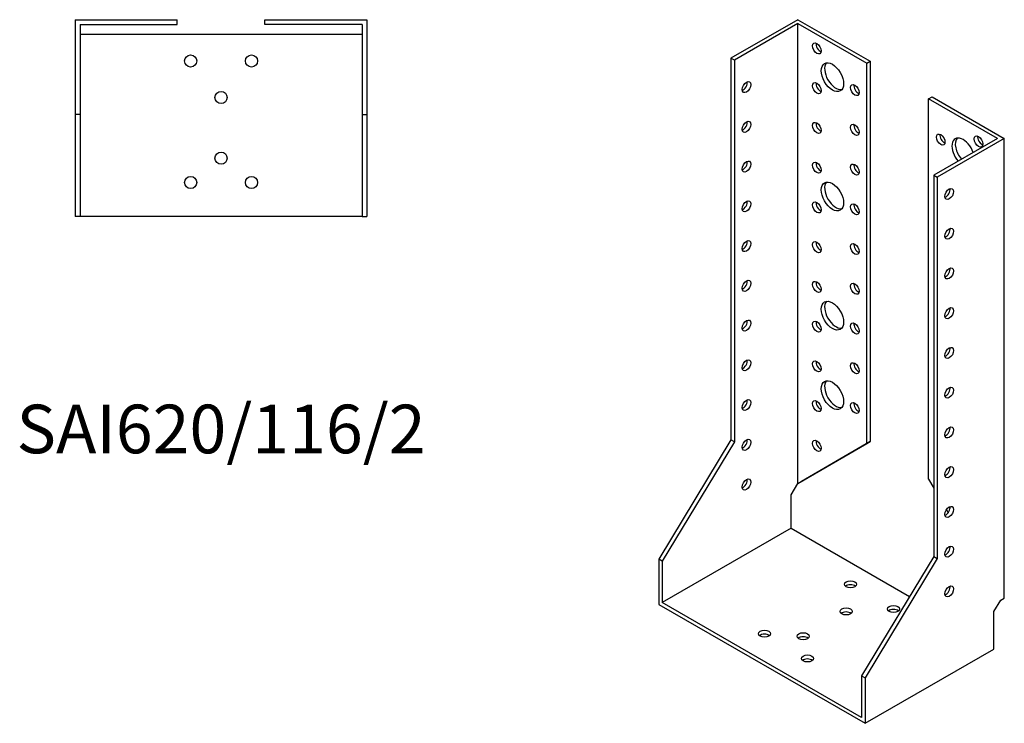
# Model space of a CAD drawing. Units: millimetres. Extents: x 612 to 1195, y 118 to 982.
# Drawn here: x 790 to 1195, y 118 to 407 of the extents above; entities that cross this region are included whole.
import ezdxf

# ---------------------------------------------------------------- set-up
doc = ezdxf.new("R2010")
doc.units = ezdxf.units.MM
doc.layers.add('Part', color=7, linetype='Continuous', lineweight=25)
doc.layers.add('Text', color=7, linetype='Continuous', lineweight=25)
doc.styles.add('EU_style', font='arial.ttf')

msp = doc.modelspace()

# ---------------------------------------------------------------- linework, layer by layer
at = {"layer": 'Part'}
for p, q in [((812.53, 407.4), (812.53, 368.4)), ((812.53, 407.4), (854.53, 407.4)), ((814.53, 405.4), (814.53, 368.4)), ((814.53, 405.4), (854.53, 405.4)), ((854.53, 405.4), (854.53, 407.4)), ((890.53, 407.4), (932.53, 407.4)), ((890.53, 405.4), (890.53, 407.4)), ((930.53, 405.4), (890.53, 405.4)), ((930.53, 405.4), (930.53, 368.4)), ((932.53, 407.4), (932.53, 368.4)), ((1109.8, 407.4), (1082.23, 391.52)), ((1109.8, 405.77), (1083.64, 390.7)), ((1109.8, 407.4), (1139.5, 390.29)), ((1109.8, 216.58), (1109.8, 405.77)), ((1109.8, 405.77), (1138.09, 389.48)), ((814.53, 401.4), (930.53, 401.4)), ((1082.23, 391.52), (1082.23, 234.55)), ((1083.64, 390.7), (1082.23, 391.52)), ((1083.64, 390.7), (1083.64, 233.73)), ((1138.09, 389.48), (1139.5, 390.29)), ((1138.09, 233), (1138.09, 389.48)), ((1139.5, 390.29), (1139.5, 233.81)), ((1163.54, 374.82), (1164.96, 375.64)), ((1163.54, 218.34), (1163.54, 374.82)), ((1191.83, 358.53), (1163.54, 374.82)), ((1164.96, 375.64), (1194.66, 358.53)), ((812.53, 368.4), (812.53, 326.4)), ((814.53, 368.4), (812.53, 368.4)), ((814.53, 368.4), (814.53, 326.4)), ((930.53, 368.4), (930.53, 326.4)), ((930.53, 368.4), (932.53, 368.4)), ((932.53, 368.4), (932.53, 326.4)), ((1191.83, 358.53), (1165.67, 343.47)), ((1194.66, 358.53), (1167.08, 342.65)), ((1194.66, 169.35), (1194.66, 358.53)), ((1165.67, 343.47), (1165.67, 186.5)), ((1165.67, 343.47), (1167.08, 342.65)), ((1167.08, 342.65), (1167.08, 185.68)), ((814.53, 326.4), (812.53, 326.4)), ((930.53, 326.4), (814.53, 326.4)), ((930.53, 326.4), (932.53, 326.4)), ((1082.23, 234.55), (1052.53, 185.42)), ((1083.64, 233.73), (1053.94, 184.61)), ((1083.64, 233.73), (1082.23, 234.55)), ((1109.8, 216.58), (1138.09, 233)), ((1139.5, 233.81), (1111.22, 217.4)), ((1138.09, 233), (1139.5, 233.81)), ((1106.98, 211.9), (1109.8, 216.58)), ((1111.22, 217.4), (1109.8, 216.58)), ((1163.54, 218.34), (1165.67, 214.66)), ((1106.98, 198.12), (1106.98, 211.9)), ((1170.84, 205.71), (1171.54, 204.49)), ((1106.98, 198.12), (1053.94, 167.58)), ((1106.98, 198.12), (1155.72, 170.05)), ((1165.67, 186.5), (1135.97, 137.38)), ((1165.67, 186.5), (1167.08, 185.68)), ((1052.53, 185.42), (1052.53, 166.76)), ((1053.94, 184.61), (1052.53, 185.42)), ((1053.94, 184.61), (1053.94, 167.58)), ((1167.08, 185.68), (1137.38, 136.56)), ((1052.53, 166.76), (1137.38, 117.89)), ((1135.97, 120.34), (1053.94, 167.58)), ((1190.41, 163.86), (1193.24, 168.53)), ((1193.24, 168.53), (1194.66, 169.35)), ((1190.41, 148.43), (1190.41, 163.86)), ((1137.38, 117.89), (1190.41, 148.43)), ((1135.97, 137.38), (1135.97, 120.34)), ((1135.97, 137.38), (1137.38, 136.56)), ((1137.38, 136.56), (1137.38, 117.89))]:
    msp.add_line(p, q, dxfattribs=at)
for centre in [(860.03, 390.4), (885.03, 390.4), (872.53, 375.4), (872.53, 350.4), (860.03, 340.4), (885.03, 340.4)]:
    msp.add_circle(centre, 2.5, dxfattribs=at)
for centre, major_axis, ratio in [((1117.58, 395.57), (-1.25, 2.17), 0.578093), ((1123.95, 383.73), (-3.24, 5.63), 0.578093), ((1088.59, 379.65), (1.25, 2.17), 0.578093), ((1117.58, 379.21), (-1.25, 2.17), 0.578093), ((1133.14, 378.43), (-1.25, 2.17), 0.578093), ((1088.59, 363.3), (1.25, 2.17), 0.578093), ((1117.58, 362.86), (-1.25, 2.17), 0.578093), ((1133.14, 362.08), (-1.25, 2.17), 0.578093), ((1168.49, 358.07), (-1.25, 2.17), 0.578093), ((1184.05, 357.29), (-1.25, 2.17), 0.578093), ((1088.59, 346.95), (1.25, 2.17), 0.578093), ((1117.58, 346.51), (-1.25, 2.17), 0.578093), ((1133.14, 345.73), (-1.25, 2.17), 0.578093), ((1123.95, 334.67), (-3.24, 5.63), 0.578093), ((1172.03, 335.69), (1.25, 2.17), 0.578093), ((1088.59, 330.6), (1.25, 2.17), 0.578093), ((1117.58, 330.16), (-1.25, 2.17), 0.578093), ((1133.14, 329.38), (-1.25, 2.17), 0.578093), ((1172.03, 319.34), (1.25, 2.17), 0.578093), ((1088.59, 314.25), (1.25, 2.17), 0.578093), ((1117.58, 313.81), (-1.25, 2.17), 0.578093), ((1133.14, 313.03), (-1.25, 2.17), 0.578093), ((1172.03, 302.99), (1.25, 2.17), 0.578093), ((1088.59, 297.9), (1.25, 2.17), 0.578093), ((1117.58, 297.46), (-1.25, 2.17), 0.578093), ((1133.14, 296.68), (-1.25, 2.17), 0.578093), ((1123.95, 285.62), (-3.24, 5.63), 0.578093), ((1172.03, 286.64), (1.25, 2.17), 0.578093), ((1088.59, 281.55), (1.25, 2.17), 0.578093), ((1117.58, 281.11), (-1.25, 2.17), 0.578093), ((1133.14, 280.33), (-1.25, 2.17), 0.578093), ((1172.03, 270.29), (1.25, 2.17), 0.578093), ((1088.59, 265.2), (1.25, 2.17), 0.578093), ((1117.58, 264.76), (-1.25, 2.17), 0.578093), ((1133.14, 263.98), (-1.25, 2.17), 0.578093), ((1123.95, 252.92), (-3.24, 5.63), 0.578093), ((1172.03, 253.94), (1.25, 2.17), 0.578093), ((1088.59, 248.85), (1.25, 2.17), 0.578093), ((1117.58, 248.41), (-1.25, 2.17), 0.578093), ((1133.14, 247.62), (-1.25, 2.17), 0.578093), ((1172.03, 237.59), (1.25, 2.17), 0.578093), ((1088.59, 232.49), (1.25, 2.17), 0.578093), ((1117.58, 232.06), (-1.25, 2.17), 0.578093), ((1172.03, 221.24), (1.25, 2.17), 0.578093), ((1088.59, 216.14), (1.25, 2.17), 0.578093), ((1172.03, 204.88), (1.25, 2.17), 0.578093), ((1172.03, 188.53), (1.25, 2.17), 0.578093), ((1131.37, 175.11), (2.5, 0), 0.575862), ((1172.03, 172.18), (1.25, 2.17), 0.578093), ((1149.05, 164.93), (2.5, 0), 0.575862), ((1129.6, 163.91), (2.5, 0), 0.575862), ((1096.02, 154.75), (2.5, 0), 0.575862), ((1111.93, 153.73), (2.5, 0), 0.575862), ((1113.69, 144.57), (2.5, 0), 0.575862)]:
    msp.add_ellipse(centre, major_axis=major_axis, ratio=ratio, dxfattribs=at)
for centre, major_axis, ratio, start_param, end_param in [((1119, 396.38), (1.25, -2.17), 0.578093, 3.741535, 5.683243), ((1125.36, 384.54), (-3.24, 5.63), 0.578093, 0.218896, 2.922697), ((1087.18, 380.47), (1.25, 2.17), 0.578093, 3.741535, 5.683243), ((1119, 380.03), (1.25, -2.17), 0.578093, 3.741535, 5.683243), ((1134.55, 379.25), (1.25, -2.17), 0.578093, 3.741535, 5.683243), ((1087.18, 364.12), (1.25, 2.17), 0.578093, 3.741535, 5.683243), ((1119, 363.68), (1.25, -2.17), 0.578093, 3.741535, 5.683243), ((1134.55, 362.9), (1.25, -2.17), 0.578093, 3.741535, 5.683243), ((1169.91, 358.89), (1.25, -2.17), 0.578093, 3.741535, 5.683243), ((1177.69, 352.78), (-3.24, 5.63), 0.578093, 4.388165, 8.178205), ((1179.1, 353.59), (-3.24, 5.63), 0.578093, 0.218896, 1.89502), ((1185.46, 358.1), (1.25, -2.17), 0.578093, 3.741535, 5.683243), ((1087.18, 347.77), (1.25, 2.17), 0.578093, 3.741535, 5.683243), ((1119, 347.33), (1.25, -2.17), 0.578093, 3.741535, 5.683243), ((1134.55, 346.54), (1.25, -2.17), 0.578093, 3.741535, 5.683243), ((1125.36, 335.49), (-3.24, 5.63), 0.578093, 0.218896, 2.922697), ((1170.62, 336.51), (1.25, 2.17), 0.578093, 3.741535, 5.683243), ((1087.18, 331.42), (1.25, 2.17), 0.578093, 3.741535, 5.683243), ((1119, 330.98), (1.25, -2.17), 0.578093, 3.741535, 5.683243), ((1134.55, 330.19), (1.25, -2.17), 0.578093, 3.741535, 5.683243), ((1170.62, 320.16), (1.25, 2.17), 0.578093, 3.741535, 5.683243), ((1087.18, 315.06), (1.25, 2.17), 0.578093, 3.741535, 5.683243), ((1119, 314.63), (1.25, -2.17), 0.578093, 3.741535, 5.683243), ((1134.55, 313.84), (1.25, -2.17), 0.578093, 3.741535, 5.683243), ((1170.62, 303.8), (1.25, 2.17), 0.578093, 3.741535, 5.683243), ((1087.18, 298.71), (1.25, 2.17), 0.578093, 3.741535, 5.683243), ((1119, 298.27), (1.25, -2.17), 0.578093, 3.741535, 5.683243), ((1134.55, 297.49), (1.25, -2.17), 0.578093, 3.741535, 5.683243), ((1125.36, 286.43), (-3.24, 5.63), 0.578093, 0.218896, 2.922697), ((1170.62, 287.45), (1.25, 2.17), 0.578093, 3.741535, 5.683243), ((1087.18, 282.36), (1.25, 2.17), 0.578093, 3.741535, 5.683243), ((1119, 281.92), (1.25, -2.17), 0.578093, 3.741535, 5.683243), ((1134.55, 281.14), (1.25, -2.17), 0.578093, 3.741535, 5.683243), ((1170.62, 271.1), (1.25, 2.17), 0.578093, 3.741535, 5.683243), ((1087.18, 266.01), (1.25, 2.17), 0.578093, 3.741535, 5.683243), ((1119, 265.57), (1.25, -2.17), 0.578093, 3.741535, 5.683243), ((1134.55, 264.79), (1.25, -2.17), 0.578093, 3.741535, 5.683243), ((1125.36, 253.73), (-3.24, 5.63), 0.578093, 0.218896, 2.922697), ((1170.62, 254.75), (1.25, 2.17), 0.578093, 3.741535, 5.683243), ((1087.18, 249.66), (1.25, 2.17), 0.578093, 3.741535, 5.683243), ((1119, 249.22), (1.25, -2.17), 0.578093, 3.741535, 5.683243), ((1134.55, 248.44), (1.25, -2.17), 0.578093, 3.741535, 5.683243), ((1170.62, 238.4), (1.25, 2.17), 0.578093, 3.741535, 5.683243), ((1087.18, 233.31), (1.25, 2.17), 0.578093, 3.741535, 5.683243), ((1119, 232.87), (1.25, -2.17), 0.578093, 3.741535, 5.683243), ((1170.62, 222.05), (1.25, 2.17), 0.578093, 3.741535, 5.683243), ((1087.18, 216.96), (1.25, 2.17), 0.578093, 3.741535, 5.683243), ((1170.62, 205.7), (1.25, 2.17), 0.578093, 3.741535, 5.683243), ((1170.62, 189.35), (1.25, 2.17), 0.578093, 3.741535, 5.683243), ((1131.37, 173.48), (-2.5, 0), 0.575862, 3.745517, 5.67926), ((1170.62, 173), (1.25, 2.17), 0.578093, 3.741535, 5.683243), ((1129.6, 162.28), (-2.5, 0), 0.575862, 3.745517, 5.67926), ((1149.05, 163.3), (-2.5, 0), 0.575862, 3.745517, 5.67926), ((1096.02, 153.12), (-2.5, 0), 0.575862, 3.745517, 5.67926), ((1111.93, 152.1), (-2.5, 0), 0.575862, 3.745517, 5.67926), ((1113.69, 142.94), (-2.5, 0), 0.575862, 3.745517, 5.67926)]:
    msp.add_ellipse(centre, major_axis=major_axis, ratio=ratio, start_param=start_param, end_param=end_param, dxfattribs=at)

# ---------------------------------------------------------------- texts
at = {"layer": 'Text', "insert": (872.53, 236.4), "char_height": 20, "width": 343.6746, "attachment_point": 5, "style": 'EU_style'}
msp.add_mtext('{SAI620/116/2}', dxfattribs=at)

doc.saveas('drawing.dxf')
